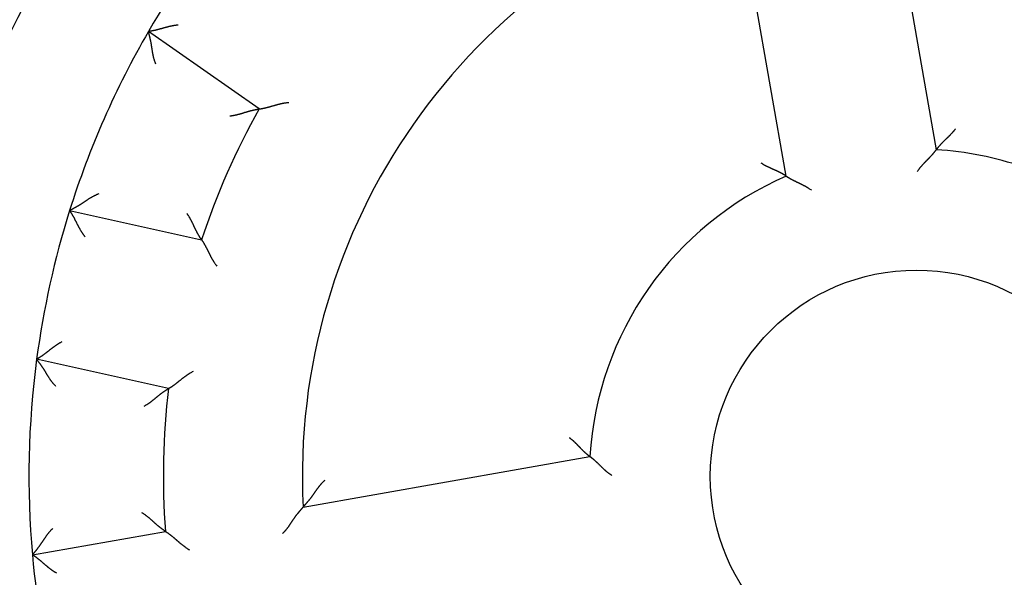
# Model space of a CAD drawing. Extents: x 74 to 841, y 0 to 558.
# Drawn here: x 153 to 175, y 222 to 234 of the extents above; entities that cross this region are included whole.
import ezdxf

# ---------------------------------------------------------------- set-up
doc = ezdxf.new("R2010")
doc.units = 0
doc.linetypes.add('HIDDENNEW0', pattern=[4.5, 1.5, -1.5, 1.5])
doc.layers.add('5', color=7, linetype='CONTINUOUS')
doc.layers.add('MUOTOVIIVAT', color=40, linetype='HIDDENNEW0')
doc.styles.get("Standard").update_dxf_attribs({"font": 'monotxt.shx'})
doc.dimstyles.new('DSTYLE1', dxfattribs={"dimtxt": 3, "dimasz": 3, "dimexe": 3, "dimexo": 0, "dimgap": 2, "dimtad": 1, "dimrnd": 0.1, "dimzin": 3, "dimcen": 0.09, "dimazin": 3, "dimtp": 1, "dimtm": 1, "dimtfac": 1, "dimtofl": 0, "dimtmove": 0, "dimatfit": 3})

# ---------------------------------------------------------------- blocks, each defined once
blk = doc.blocks.new('_AH1')
at = {"color": 0, "linetype": 'CONTINUOUS'}
for p, q in [((-1, 0.166667), (0, 0)), ((-1, 0.166667), (-1, -0.166667)), ((0, 0), (-1, -0.166667)), ((0, 0), (-1, 0))]:
    blk.add_line(p, q, dxfattribs=at)
blk = doc.blocks.new('*D4631')
at = {"layer": '5', "color": 1, "linetype": 'CONTINUOUS'}
for p, q in [((180.38681, 377.05706), (75.976078, 377.05706)), ((78.976078, 377.05706), (78.976078, 224.05706)), ((78.976078, 71.057058), (78.976078, 224.05706)), ((165.38681, 71.057058), (75.976078, 71.057058))]:
    blk.add_line(p, q, dxfattribs=at)
at = {"layer": '5', "color": 1, "xscale": 3, "yscale": 3, "zscale": 3}
for p, rotation in [((78.976078, 377.05706), 90), ((78.976078, 71.057058), 270)]:
    blk.add_blockref('_AH1', p, dxfattribs=dict(at, rotation=rotation))
at = {"layer": '5', "color": 1, "linetype": 'CONTINUOUS'}
blk.add_text('306,0', height=3, rotation=90, dxfattribs=at).set_placement((76.975078, 216.55706))

msp = doc.modelspace()

# ---------------------------------------------------------------- linework, layer by layer
at = {"layer": 'MUOTOVIIVAT', "color": 40, "linetype": 'CONTINUOUS'}
for p, q in [((172.20039, 237.73985), (173.3282, 231.3437)), ((169.97986, 230.7533), (168.85204, 237.14945)), ((158.22061, 232.25112), (155.75241, 233.97938)), ((153.99548, 229.98644), (156.93717, 229.33428)), ((156.20128, 226.01488), (153.25958, 226.66703)), ((159.20402, 223.37064), (165.60017, 224.49845)), ((153.16442, 222.30569), (156.13176, 222.82892))]:
    msp.add_line(p, q, dxfattribs=at)
for points in [[(156.41948, 234.12271), (156.40099, 234.12117, 0.00436932), (156.38253, 234.1193, 0.0044919), (156.36412, 234.11709, 0.00437994), (156.34575, 234.11459, 0.0040145), (156.32745, 234.11179, 0.0037517), (156.30921, 234.10873, 0.00351927), (156.29105, 234.10543, 0.00330494), (156.27297, 234.10191, 0.00304996), (156.25499, 234.09818, 0.0028329), (156.23711, 234.09427, 0.00259208), (156.21934, 234.0902, 0.00238279), (156.20169, 234.08598, 0.00214419), (156.18417, 234.08164, 0.00193701), (156.16679, 234.07721, 0.00170019), (156.14955, 234.07269, 0.00149285), (156.13247, 234.06811, 0.00125377), (156.11555, 234.06349, 0.00104242), (156.0988, 234.05885, 0.0007972), (156.08223, 234.05421, 0.00057751), (156.06585, 234.0496, 0.00032122), (156.04967, 234.04502, 0.00008794), (156.03369, 234.04051, -0.00018517), (156.01793, 234.03607, -0.00043867), (156.00239, 234.03174, -0.00073636), (155.98709, 234.02754, -0.00101754), (155.97202, 234.02347, -0.00134691), (155.95721, 234.01957, -0.00166862), (155.94265, 234.01585, -0.0020494), (155.92836, 234.01234, -0.00219379), (155.91437, 234.00902, -0.0020936), (155.90073, 234.00591, -0.00201714), (155.88744, 234.00298, -0.00190654), (155.87457, 234.00025, -0.00183474), (155.86214, 233.99771, -0.00174133), (155.85019, 233.99535, -0.00168261), (155.83874, 233.99317, -0.00159563), (155.82786, 233.99116, -0.00154741), (155.81754, 233.98933, -0.00147076), (155.80786, 233.98767, -0.00142822), (155.79883, 233.98617, -0.00134749), (155.7905, 233.98483, -0.00132762), (155.78287, 233.98364, -0.00128335), (155.776, 233.98261, -0.00122793), (155.76997, 233.98174, -0.00108233), (155.76489, 233.98102, -0.00119887), (155.7604, 233.98041, -0.00131288), (155.75623, 233.97987, -0.00141474), (155.7524, 233.9794, -0.00186351)], [(155.91838, 233.25277), (155.91078, 233.27138, -0.00548159), (155.90363, 233.29005, -0.00570316), (155.89696, 233.30877, -0.00561955), (155.89072, 233.32753, -0.00518015), (155.88489, 233.34631, -0.00486331), (155.87945, 233.36512, -0.00457375), (155.87437, 233.38393, -0.0042996), (155.86961, 233.40274, -0.00395769), (155.86517, 233.42154, -0.00366063), (155.86101, 233.44032, -0.00332182), (155.85711, 233.45906, -0.0030215), (155.85344, 233.47777, -0.0026736), (155.84998, 233.49642, -0.00236622), (155.84669, 233.51502, -0.00201269), (155.84356, 233.53354, -0.00169867), (155.84056, 233.55198, -0.00133708), (155.83766, 233.57033, -0.0010149), (155.83485, 233.58858, -0.00064468), (155.83208, 233.60672, -0.00030998), (155.82934, 233.62473, 0.00007763), (155.82661, 233.64262, 0.00042078), (155.82385, 233.66037, 0.00080661), (155.82104, 233.67796, 0.00119162), (155.81815, 233.6954, 0.0016702), (155.81516, 233.71266, 0.00192068), (155.81207, 233.72973, 0.00199616), (155.80888, 233.74658, 0.00196511), (155.80561, 233.76316, 0.00180115), (155.80228, 233.77943, 0.00169764), (155.79891, 233.79536, 0.00160753), (155.79552, 233.81089, 0.00153844), (155.79212, 233.82601, 0.00144658), (155.78875, 233.84064, 0.00138465), (155.78541, 233.85478, 0.00130732), (155.78213, 233.86837, 0.00125683), (155.77892, 233.88138, 0.00118634), (155.7758, 233.89374, 0.00114509), (155.77279, 233.90546, 0.00108341), (155.76992, 233.91646, 0.00104742), (155.7672, 233.92672, 0.00098415), (155.76465, 233.93617, 0.0009647), (155.76228, 233.94483, 0.00092617), (155.76011, 233.95263, 0.00088304), (155.75819, 233.95947, 0.00078092), (155.75654, 233.96524, 0.00084821), (155.75508, 233.97032, 0.00087804), (155.75369, 233.97506, 0.00092417), (155.7524, 233.9794, 0.0012347)], [(158.22062, 232.25111), (158.22115, 232.25118, 0.00984624), (158.22263, 232.25138, 0.0006261), (158.22511, 232.25171, 0.00055977), (158.2285, 232.25218, 0.00105079), (158.2328, 232.2528, 0.0011084), (158.23793, 232.25356, 0.00113754), (158.24391, 232.25447, 0.00114184), (158.25066, 232.25553, 0.00122404), (158.25818, 232.25675, 0.00125005), (158.26641, 232.25813, 0.00132013), (158.27533, 232.25968, 0.00135162), (158.28489, 232.26139, 0.00142665), (158.29508, 232.26327, 0.00146696), (158.30583, 232.26533, 0.00154607), (158.31714, 232.26757, 0.00159508), (158.32895, 232.26999, 0.0016813), (158.34125, 232.27259, 0.00173922), (158.35398, 232.27539, 0.00183203), (158.36713, 232.27838, 0.00190295), (158.38064, 232.28156, 0.0020125), (158.39449, 232.28494, 0.00208708), (158.40864, 232.28853, 0.00218464), (158.42307, 232.29232, 0.00203815), (158.43776, 232.29629, 0.00165644), (158.4527, 232.30043, 0.00133461), (158.46788, 232.30471, 0.00100601), (158.4833, 232.30912, 0.0007257), (158.49895, 232.31363, 0.00042922), (158.51481, 232.31823, 0.00017675), (158.53088, 232.32289, -0.00009528), (158.54715, 232.32759, -0.00032666), (158.56361, 232.33231, -0.0005799), (158.58025, 232.33704, -0.00080005), (158.59707, 232.34174, -0.001049), (158.61405, 232.34641, -0.00125158), (158.63118, 232.35102, -0.00146946), (158.64846, 232.35555, -0.00170215), (158.66589, 232.35999, -0.00200671), (158.68348, 232.3643, -0.00211644), (158.70111, 232.36847, -0.00211499), (158.71875, 232.37247, -0.00266161), (158.73678, 232.37632, -0.00365962), (158.75535, 232.38, -0.00277533), (158.77283, 232.38336, -0.00053385), (158.78869, 232.3863, -0.00468865), (158.80919, 232.38943, -0.00913689), (158.84091, 232.39339, -0.00452815), (158.88255, 232.39804, -0.00233629)], [(157.56868, 232.09727), (157.58714, 232.09911, 0.00494318), (157.60551, 232.1013, 0.00512181), (157.62377, 232.10387, 0.00500962), (157.64193, 232.10678, 0.00457223), (157.65997, 232.11, 0.00425762), (157.67791, 232.11351, 0.00397556), (157.69572, 232.11728, 0.00371261), (157.71342, 232.12129, 0.00339287), (157.73099, 232.12552, 0.00311817), (157.74843, 232.12993, 0.00280904), (157.76573, 232.13451, 0.00253756), (157.7829, 232.13923, 0.00222498), (157.79993, 232.14406, 0.00195051), (157.81682, 232.14899, 0.00163488), (157.83355, 232.15398, 0.00135512), (157.85014, 232.15901, 0.00103152), (157.86656, 232.16406, 0.00074239), (157.88283, 232.16911, 0.00040756), (157.89893, 232.17412, 0.0001021), (157.91487, 232.17907, -0.00025535), (157.93064, 232.18394, -0.00057657), (157.94623, 232.1887, -0.00094185), (157.96163, 232.19333, -0.00131482), (157.97686, 232.19781, -0.00178453), (157.9919, 232.2021, -0.00205211), (158.00674, 232.2062, -0.00216039), (158.02135, 232.2101, -0.00215378), (158.03571, 232.2138, -0.00199712), (158.04977, 232.21731, -0.00190317), (158.06351, 232.22063, -0.00181947), (158.07689, 232.22376, -0.00175809), (158.08989, 232.22671, -0.00166797), (158.10245, 232.22947, -0.00161073), (158.11458, 232.23206, -0.00153306), (158.12621, 232.23446, -0.00148572), (158.13733, 232.2367, -0.00141279), (158.14789, 232.23876, -0.00137378), (158.15788, 232.24065, -0.00130874), (158.16725, 232.24238, -0.00127392), (158.17598, 232.24394, -0.00120452), (158.18401, 232.24533, -0.00118856), (158.19136, 232.24658, -0.00114902), (158.19798, 232.24767, -0.00110192), (158.20377, 232.2486, -0.00097729), (158.20866, 232.24936, -0.00107313), (158.21296, 232.25001, -0.00113868), (158.21695, 232.2506, -0.00121493), (158.22062, 232.25111, -0.00162377)], [(173.75392, 231.80872), (173.74349, 231.79433, -0.00458712), (173.73282, 231.78016, -0.00474488), (173.7219, 231.76621, -0.00462396), (173.71075, 231.75249, -0.00419731), (173.6994, 231.73898, -0.00389116), (173.68789, 231.72567, -0.003619), (173.67622, 231.71257, -0.00336702), (173.66443, 231.69967, -0.00306369), (173.65253, 231.68696, -0.00280438), (173.64056, 231.67443, -0.00251404), (173.62853, 231.66209, -0.00226003), (173.61647, 231.64992, -0.00196804), (173.60439, 231.63793, -0.00171217), (173.59234, 231.62609, -0.0014176), (173.58032, 231.61442, -0.00115641), (173.56836, 231.6029, -0.00085334), (173.55649, 231.59153, -0.00058168), (173.54473, 231.58029, -0.0002656), (173.5331, 231.5692, 0.00002469), (173.52162, 231.55824, 0.00036638), (173.51033, 231.54741, 0.0006766), (173.49923, 231.53669, 0.00103162), (173.48837, 231.5261, 0.00139916), (173.47775, 231.5156, 0.00186512), (173.46742, 231.50522, 0.00214414), (173.45736, 231.49494, 0.00227323), (173.44762, 231.48479, 0.00228313), (173.43819, 231.47479, 0.00213238), (173.42908, 231.46498, 0.00204597), (173.4203, 231.45535, 0.00196756), (173.41187, 231.44597, 0.00191262), (173.40378, 231.43682, 0.00182488), (173.39605, 231.42796, 0.00177216), (173.38868, 231.4194, 0.00169543), (173.3817, 231.41117, 0.00165157), (173.3751, 231.40328, 0.00157808), (173.3689, 231.39577, 0.00154194), (173.36309, 231.38866, 0.00147569), (173.3577, 231.38198, 0.00144295), (173.35273, 231.37575, 0.00137007), (173.3482, 231.37, 0.00135822), (173.34409, 231.36474, 0.00132), (173.34043, 231.35999, 0.00127061), (173.33725, 231.35582, 0.00112741), (173.33459, 231.35231, 0.00125107), (173.33227, 231.34921, 0.00136187), (173.33014, 231.34632, 0.00146867), (173.3282, 231.34367, 0.00195402)], [(172.90633, 230.85702), (172.91612, 230.87215, -0.00495272), (172.92619, 230.88706, -0.00511412), (172.93656, 230.90174, -0.00498961), (172.94718, 230.91619, -0.00455235), (172.95804, 230.93042, -0.00423837), (172.9691, 230.94445, -0.00395936), (172.98035, 230.95826, -0.00370121), (172.99176, 230.97187, -0.00339126), (173.0033, 230.98528, -0.00312674), (173.01495, 230.9985, -0.00283143), (173.0267, 231.01152, -0.00257386), (173.0385, 231.02436, -0.00227866), (173.05034, 231.03702, -0.00202113), (173.06219, 231.0495, -0.00172547), (173.07404, 231.06181, -0.00146485), (173.08584, 231.07396, -0.0011631), (173.09759, 231.08594, -0.00089451), (173.10925, 231.09777, -0.00058241), (173.1208, 231.10944, -0.00029814), (173.13222, 231.12097, 0.00003626), (173.14348, 231.13235, 0.00033752), (173.15456, 231.1436, 0.00068278), (173.16543, 231.15471, 0.00103631), (173.17607, 231.1657, 0.00148432), (173.18645, 231.17656, 0.00175243), (173.19656, 231.18729, 0.00188084), (173.20637, 231.19787, 0.00189586), (173.21589, 231.20829, 0.00176435), (173.22509, 231.2185, 0.0016896), (173.23398, 231.2285, 0.00162486), (173.24253, 231.23824, 0.00157878), (173.25075, 231.24772, 0.00150482), (173.25861, 231.25689, 0.00146009), (173.26611, 231.26575, 0.00139579), (173.27323, 231.27426, 0.0013586), (173.27998, 231.28241, 0.00129687), (173.28632, 231.29015, 0.00126579), (173.29227, 231.29748, 0.00120956), (173.29779, 231.30436, 0.00118122), (173.3029, 231.31078, 0.00112009), (173.30756, 231.31669, 0.00110662), (173.31178, 231.3221, 0.00106735), (173.31556, 231.32697, 0.00102703), (173.31884, 231.33124, 0.00092328), (173.32159, 231.33485, 0.00098934), (173.32399, 231.33802, 0.00095982), (173.3262, 231.34097, 0.00099087), (173.3282, 231.34367, 0.00137793)], [(169.97982, 230.75328), (169.97945, 230.75354, 0.01749644), (169.97838, 230.75426, 0.00137917), (169.97659, 230.75546, 0.00083873), (169.97413, 230.75709, 0.00122959), (169.97098, 230.75915, 0.00123356), (169.96719, 230.7616, 0.00123375), (169.96276, 230.76444, 0.00121755), (169.95772, 230.76763, 0.00128719), (169.95207, 230.77117, 0.00130072), (169.94584, 230.77503, 0.00136082), (169.93904, 230.77918, 0.00138156), (169.93169, 230.78362, 0.00144663), (169.92381, 230.78831, 0.00147594), (169.91541, 230.79324, 0.00154376), (169.90651, 230.7984, 0.00158032), (169.89713, 230.80374, 0.00165292), (169.88728, 230.80927, 0.0016963), (169.87699, 230.81496, 0.00177298), (169.86626, 230.82078, 0.00182559), (169.85513, 230.82672, 0.00191313), (169.84359, 230.83276, 0.00196792), (169.83167, 230.83887, 0.00204624), (169.81939, 230.84504, 0.00213256), (169.80676, 230.85124, 0.00228323), (169.7938, 230.85746, 0.00227326), (169.78053, 230.86369, 0.00214412), (169.76697, 230.86991, 0.00186511), (169.75314, 230.87615, 0.00139923), (169.73905, 230.88243, 0.00103155), (169.72473, 230.88875, 0.00067615), (169.7102, 230.89512, 0.00036641), (169.69547, 230.90157, 0.00002614), (169.68058, 230.9081, -0.00026607), (169.66554, 230.91472, -0.0005876), (169.65036, 230.92146, -0.00085198), (169.63507, 230.92832, -0.00113502), (169.6197, 230.93531, -0.00142352), (169.60425, 230.94246, -0.00178994), (169.58872, 230.94979, -0.0019467), (169.57323, 230.95725, -0.00198909), (169.55781, 230.96485, -0.00259578), (169.54217, 230.9728, -0.0036848), (169.52621, 230.9812, -0.00278911), (169.51123, 230.98921, -0.00044856), (169.4977, 230.99655, -0.00486716), (169.48058, 231.00659, -0.00962337), (169.45459, 231.02287, -0.00475691), (169.42079, 231.04467, -0.00244003)], [(169.97982, 230.75328), (169.98022, 230.75301, 0.00669468), (169.98133, 230.75226, 0.0002485), (169.98318, 230.75101, 0.00045373), (169.98573, 230.74931, 0.00105109), (169.98898, 230.74715, 0.00113847), (169.99289, 230.74459, 0.00117964), (169.99746, 230.74163, 0.00118817), (170.00265, 230.7383, 0.00127553), (170.00847, 230.7346, 0.00130102), (170.01487, 230.73059, 0.00137129), (170.02187, 230.72626, 0.00139964), (170.02941, 230.72164, 0.00147241), (170.03751, 230.71676, 0.00150776), (170.04612, 230.71164, 0.00158232), (170.05525, 230.70629, 0.00162463), (170.06485, 230.70074, 0.00170421), (170.07494, 230.69502, 0.00175308), (170.08547, 230.68914, 0.00183597), (170.09644, 230.68312, 0.00189621), (170.10782, 230.67699, 0.00199511), (170.1196, 230.67077, 0.00205245), (170.13175, 230.66449, 0.00212649), (170.14428, 230.65814, 0.00196247), (170.15713, 230.65174, 0.00157383), (170.17031, 230.64527, 0.00125156), (170.18379, 230.63873, 0.00092951), (170.19754, 230.63211, 0.00065605), (170.21155, 230.6254, 0.00036858), (170.2258, 230.61859, 0.00012555), (170.24026, 230.61169, -0.00013474), (170.25492, 230.60467, -0.00035486), (170.26975, 230.59753, -0.00059523), (170.28474, 230.59026, -0.00080321), (170.29985, 230.58287, -0.00103847), (170.31508, 230.57533, -0.00122886), (170.3304, 230.56765, -0.00143384), (170.34578, 230.55981, -0.0016533), (170.36123, 230.5518, -0.00194193), (170.37672, 230.5436, -0.00204339), (170.39217, 230.53527, -0.00203861), (170.40751, 230.52681, -0.00256121), (170.42306, 230.518, -0.00351775), (170.43889, 230.50874, -0.00266707), (170.45373, 230.49993, -0.00051306), (170.46713, 230.49187, -0.00450443), (170.48402, 230.48099, -0.00879101), (170.50958, 230.46355, -0.00436406), (170.54278, 230.44029, -0.00225302)], [(154.64324, 230.355), (154.62439, 230.34802, 0.00547743), (154.6058, 230.34068, 0.00569851), (154.5875, 230.33295, 0.00561456), (154.56946, 230.32488, 0.00517511), (154.55169, 230.31648, 0.0048582), (154.53415, 230.30779, 0.00456861), (154.51685, 230.29882, 0.00429445), (154.49978, 230.28961, 0.00395264), (154.48292, 230.28018, 0.00365567), (154.46627, 230.27056, 0.00331702), (154.44981, 230.26077, 0.00301686), (154.43354, 230.25084, 0.00266919), (154.41745, 230.24079, 0.00236203), (154.40153, 230.23065, 0.00200878), (154.38576, 230.22045, 0.00169502), (154.37014, 230.2102, 0.00133375), (154.35465, 230.19994, 0.00101186), (154.33929, 230.18968, 0.00064199), (154.32406, 230.17947, 0.00030761), (154.30892, 230.16932, -0.00007962), (154.29389, 230.15925, -0.00042244), (154.27894, 230.14929, -0.00080788), (154.26407, 230.13948, -0.00119252), (154.24926, 230.12983, -0.00167063), (154.23452, 230.12037, -0.00192087), (154.21984, 230.11111, -0.00199627), (154.20526, 230.10209, -0.00196527), (154.19083, 230.0933, -0.00180149), (154.17658, 230.08476, -0.00169814), (154.16256, 230.07648, -0.00160818), (154.14882, 230.06849, -0.00153925), (154.13538, 230.06078, -0.00144758), (154.12231, 230.05338, -0.00138587), (154.10963, 230.04629, -0.00130881), (154.0974, 230.03953, -0.0012586), (154.08564, 230.03311, -0.00118844), (154.07441, 230.02705, -0.00114764), (154.06375, 230.02135, -0.00108659), (154.0537, 230.01604, -0.00105113), (154.04429, 230.01112, -0.00098829), (154.0356, 230.00662, -0.00097049), (154.02762, 230.00252, -0.0009355), (154.0204, 229.99885, -0.00089222), (154.01406, 229.99564, -0.00078358), (154.00869, 229.99296, -0.00086737), (154.00395, 229.99061, -0.00095315), (153.99953, 229.98843, -0.00102619), (153.99545, 229.98646, -0.00134376)], [(154.34048, 229.39784), (154.32912, 229.41251, -0.00437371), (154.31803, 229.42737, -0.00449632), (154.30722, 229.44244, -0.00438421), (154.29666, 229.45767, -0.00401841), (154.28635, 229.47305, -0.00375536), (154.27628, 229.48856, -0.00352269), (154.26645, 229.50418, -0.00330815), (154.25683, 229.51988, -0.00305294), (154.24743, 229.53565, -0.00283569), (154.23823, 229.55148, -0.00259466), (154.22923, 229.56733, -0.0023852), (154.22041, 229.58318, -0.00214642), (154.21177, 229.59903, -0.00193908), (154.2033, 229.61484, -0.00170209), (154.19499, 229.6306, -0.00149461), (154.18682, 229.64629, -0.00125538), (154.1788, 229.66188, -0.0010439), (154.1709, 229.67737, -0.00079854), (154.16313, 229.69271, -0.00057873), (154.15546, 229.70791, -0.00032232), (154.14791, 229.72293, -0.00008892), (154.14044, 229.73776, 0.00018431), (154.13306, 229.75237, 0.00043792), (154.12576, 229.76676, 0.00073574), (154.11852, 229.78088, 0.00101704), (154.11134, 229.79474, 0.00134654), (154.1042, 229.80829, 0.00166838), (154.09711, 229.82154, 0.00204932), (154.09005, 229.83445, 0.00219374), (154.08304, 229.847, 0.00209345), (154.07612, 229.85917, 0.00201688), (154.0693, 229.87094, 0.00190615), (154.06262, 229.88227, 0.00183419), (154.05609, 229.89316, 0.0017406), (154.04976, 229.90356, 0.00168167), (154.04363, 229.91348, 0.00159445), (154.03776, 229.92286, 0.0015459), (154.03214, 229.9317, 0.00146881), (154.02683, 229.93996, 0.00142587), (154.02183, 229.94764, 0.00134481), (154.01719, 229.95468, 0.00132377), (154.01291, 229.9611, 0.00127705), (154.00903, 229.96687, 0.00122161), (154.0056, 229.97191, 0.0010804), (154.00269, 229.97614, 0.00118548), (154.00011, 229.97986, 0.00126008), (153.99769, 229.98331, 0.00134181), (153.99545, 229.98646, 0.00178346)], [(156.93718, 229.33429), (156.93688, 229.33471, -0.01076606), (156.93605, 229.33591, -0.00075891), (156.93469, 229.33792, -0.00057296), (156.93282, 229.34068, -0.00098284), (156.93046, 229.34419, -0.00101959), (156.92766, 229.34841, -0.00103761), (156.92441, 229.35333, -0.00103578), (156.92076, 229.35892, -0.00110534), (156.91671, 229.36518, -0.00112493), (156.91231, 229.37205, -0.00118435), (156.90757, 229.37954, -0.00120923), (156.90251, 229.38761, -0.00127301), (156.89716, 229.39626, -0.00130563), (156.89154, 229.40543, -0.00137263), (156.88567, 229.41514, -0.00141251), (156.87959, 229.42534, -0.00148507), (156.87331, 229.43603, -0.00153233), (156.86685, 229.44716, -0.00161025), (156.86025, 229.45873, -0.00166763), (156.85352, 229.47071, -0.00175778), (156.84668, 229.48309, -0.0018192), (156.83977, 229.49582, -0.00190299), (156.8328, 229.50891, -0.00199699), (156.82581, 229.52231, -0.00215368), (156.8188, 229.53603, -0.00216037), (156.81181, 229.55001, -0.00205224), (156.80482, 229.56427, -0.00178492), (156.79782, 229.57876, -0.00131567), (156.7908, 229.59347, -0.00094285), (156.78374, 229.60838, -0.00057746), (156.77663, 229.62348, -0.00025704), (156.76944, 229.63873, 0.00009853), (156.76217, 229.65413, 0.00040584), (156.75479, 229.66966, 0.00074638), (156.7473, 229.68529, 0.00102721), (156.73968, 229.701, 0.00132842), (156.73191, 229.71677, 0.00163801), (156.72396, 229.7326, 0.00203238), (156.71582, 229.74848, 0.00219742), (156.70753, 229.7643, 0.00223553), (156.69909, 229.78002, 0.00289447), (156.69025, 229.79595, 0.0040779), (156.68091, 229.81218, 0.00308551), (156.67201, 229.82739, 0.00051963), (156.66384, 229.84113, 0.00533882), (156.65267, 229.85847, 0.01047289), (156.63452, 229.88475, 0.00515563), (156.61021, 229.91891, 0.00264277)], [(156.93718, 229.33429), (156.93749, 229.33385, -0.0108794), (156.93835, 229.33262, -0.00073922), (156.93977, 229.33057, -0.00059897), (156.94172, 229.32775, -0.00107037), (156.94417, 229.32417, -0.00112), (156.94708, 229.31987, -0.00114529), (156.95044, 229.31485, -0.0011473), (156.95422, 229.30915, -0.00122808), (156.9584, 229.30278, -0.00125312), (156.96294, 229.29579, -0.00132253), (156.96783, 229.28816, -0.00135351), (156.97303, 229.27996, -0.00142817), (156.97852, 229.27117, -0.00146819), (156.98427, 229.26186, -0.00154706), (156.99026, 229.252, -0.00159588), (156.99646, 229.24166, -0.00168194), (157.00285, 229.23083, -0.00173972), (157.00939, 229.21956, -0.00183242), (157.01607, 229.20785, -0.00190324), (157.02285, 229.19574, -0.00201269), (157.02971, 229.18324, -0.00208719), (157.03663, 229.17038, -0.00218466), (157.04358, 229.15718, -0.00203801), (157.05057, 229.14367, -0.00165603), (157.05762, 229.12986, -0.00133398), (157.06472, 229.11577, -0.00100514), (157.07188, 229.10142, -0.00072462), (157.07913, 229.08684, -0.00042791), (157.08646, 229.07204, -0.00017525), (157.09388, 229.05705, 0.00009699), (157.10141, 229.04188, 0.00032853), (157.10904, 229.02655, 0.00058197), (157.11681, 229.01109, 0.00080227), (157.1247, 228.99551, 0.0010514), (157.13273, 228.97983, 0.0012541), (157.14091, 228.96408, 0.00147212), (157.14924, 228.94829, 0.00170495), (157.15775, 228.93244, 0.00200973), (157.16645, 228.91655, 0.00211942), (157.1753, 228.90073, 0.00211781), (157.18427, 228.88503, 0.00266489), (157.19362, 228.86913, 0.00366372), (157.20345, 228.85295, 0.00277829), (157.21279, 228.83779, 0.00053456), (157.22134, 228.82411, 0.00469314), (157.23289, 228.80688, 0.00914432), (157.25142, 228.78082, 0.00453136), (157.27613, 228.74697, 0.00233785)], [(153.82102, 227.05472), (153.80452, 227.04622, 0.0043704), (153.78819, 227.03743, 0.00449297), (153.77202, 227.02835, 0.00438096), (153.75601, 227.019, 0.00401542), (153.74017, 227.00942, 0.00375255), (153.72449, 226.99962, 0.00352005), (153.70898, 226.98962, 0.00330567), (153.69363, 226.97944, 0.00305063), (153.67844, 226.96912, 0.00283352), (153.66342, 226.95866, 0.00259265), (153.64856, 226.9481, 0.00238331), (153.63387, 226.93746, 0.00214467), (153.61934, 226.92674, 0.00193745), (153.60498, 226.91599, 0.00170059), (153.59078, 226.90522, 0.00149322), (153.57675, 226.89445, 0.00125411), (153.56289, 226.88371, 0.00104272), (153.54919, 226.87302, 0.00079747), (153.53566, 226.86239, 0.00057776), (153.52229, 226.85186, 0.00032144), (153.50909, 226.84144, 0.00008814), (153.49606, 226.83115, -0.00018499), (153.4832, 226.82103, -0.00043852), (153.4705, 226.81108, -0.00073623), (153.45797, 226.80134, -0.00101744), (153.4456, 226.79181, -0.00134683), (153.43341, 226.78254, -0.00166857), (153.42138, 226.77353, -0.00204938), (153.40953, 226.76482, -0.00219369), (153.39787, 226.7564, -0.00209327), (153.38645, 226.7483, -0.00201658), (153.3753, 226.74052, -0.00190571), (153.36446, 226.73307, -0.00183363), (153.35394, 226.72596, -0.00173988), (153.3438, 226.71921, -0.00168082), (153.33407, 226.71281, -0.00159343), (153.32478, 226.7068, -0.00154466), (153.31595, 226.70115, -0.00146726), (153.30765, 226.69591, -0.0014241), (153.29987, 226.69107, -0.00134289), (153.2927, 226.68665, -0.00132107), (153.2861, 226.68263, -0.00127264), (153.28015, 226.67905, -0.00121752), (153.27492, 226.67593, -0.0010797), (153.27049, 226.67333, -0.00117687), (153.26659, 226.67105, -0.00122569), (153.26295, 226.66895, -0.0012975), (153.2596, 226.66705, -0.00174072)], [(153.69092, 226.05929), (153.67678, 226.07358, -0.00548252), (153.66303, 226.08808, -0.00570377), (153.64971, 226.10282, -0.00561975), (153.63678, 226.11776, -0.00517998), (153.62421, 226.13288, -0.00486282), (153.61199, 226.14816, -0.00457299), (153.6001, 226.1636, -0.00429861), (153.58851, 226.17916, -0.00395652), (153.57722, 226.19482, -0.00365932), (153.56619, 226.21058, -0.00332041), (153.55542, 226.2264, -0.00302002), (153.54487, 226.24228, -0.0026721), (153.53453, 226.25818, -0.00236471), (153.52438, 226.2741, -0.00201121), (153.51441, 226.29002, -0.00169724), (153.50458, 226.30591, -0.00133574), (153.49488, 226.32175, -0.00101365), (153.48529, 226.33753, -0.00064356), (153.4758, 226.35323, -0.00030898), (153.46637, 226.36883, 0.00007848), (153.457, 226.3843, 0.0004215), (153.44766, 226.39964, 0.00080715), (153.43833, 226.41482, 0.00119201), (153.42899, 226.42983, 0.0016704), (153.41963, 226.44463, 0.00192073), (153.41024, 226.45923, 0.00199605), (153.40084, 226.47356, 0.00196487), (153.39147, 226.48763, 0.00180076), (153.38217, 226.50139, 0.00169711), (153.37296, 226.51481, 0.00160683), (153.36388, 226.52787, 0.00153757), (153.35497, 226.54053, 0.0014455), (153.34625, 226.55277, 0.00138336), (153.33775, 226.56455, 0.00130576), (153.32952, 226.57585, 0.00125499), (153.32158, 226.58664, 0.00118416), (153.31397, 226.59687, 0.00114247), (153.30671, 226.60654, 0.00108016), (153.29985, 226.6156, 0.00104364), (153.2934, 226.62404, 0.00097996), (153.28743, 226.6318, 0.00095886), (153.28193, 226.63889, 0.00091675), (153.27695, 226.64527, 0.00087387), (153.27255, 226.65085, 0.00077844), (153.26883, 226.65555, 0.00082906), (153.26553, 226.65969, 0.00080275), (153.26245, 226.66353, 0.0008227), (153.2596, 226.66705, 0.0011278)], [(156.20125, 226.01488), (156.20172, 226.01514, 0.01366819), (156.20302, 226.01589, 0.00106026), (156.20518, 226.01715, 0.0007106), (156.20814, 226.01888, 0.00112601), (156.21188, 226.02109, 0.00115304), (156.21633, 226.02376, 0.00116743), (156.22151, 226.02689, 0.00116296), (156.22734, 226.03045, 0.00123966), (156.23383, 226.03446, 0.00126198), (156.2409, 226.03888, 0.00132946), (156.24855, 226.04372, 0.00135905), (156.25673, 226.04896, 0.00143262), (156.26542, 226.0546, 0.00147181), (156.27457, 226.06061, 0.00154999), (156.28416, 226.06701, 0.00159828), (156.29415, 226.07377, 0.00168386), (156.30452, 226.08088, 0.00174126), (156.31521, 226.08833, 0.0018336), (156.32621, 226.09612, 0.00190412), (156.33748, 226.10423, 0.00201328), (156.34898, 226.11266, 0.00208754), (156.36068, 226.12139, 0.00218475), (156.37256, 226.13041, 0.00203793), (156.38461, 226.1397, 0.00165582), (156.39683, 226.14925, 0.00133366), (156.40922, 226.15901, 0.0010047), (156.42178, 226.16899, 0.00072408), (156.4345, 226.17914, 0.00042726), (156.4474, 226.18946, 0.00017451), (156.46046, 226.19991, -0.00009785), (156.4737, 226.21048, -0.0003295), (156.4871, 226.22114, -0.00058305), (156.50067, 226.23187, -0.00080346), (156.5144, 226.24266, -0.00105273), (156.52831, 226.25347, -0.00125555), (156.54237, 226.26428, -0.00147369), (156.5566, 226.27508, -0.00170668), (156.57101, 226.28584, -0.00201168), (156.58561, 226.29656, -0.00212146), (156.60031, 226.30716, -0.00211984), (156.61508, 226.3176, -0.00266738), (156.63027, 226.32805, -0.00366711), (156.64602, 226.33856, -0.00278093), (156.66089, 226.34834, -0.00053518), (156.67442, 226.35713, -0.00469752), (156.69217, 226.36786, -0.00915311), (156.71997, 226.38364, -0.0045359), (156.75667, 226.40386, -0.00234024)], [(155.65789, 225.62321), (155.67424, 225.63197, 0.00493696), (155.69036, 225.64103, 0.00511526), (155.70624, 225.6504, 0.00500303), (155.7219, 225.66004, 0.00456597), (155.73734, 225.66993, 0.00425158), (155.75257, 225.68003, 0.00396974), (155.76758, 225.69034, 0.00370699), (155.78239, 225.70082, 0.00338754), (155.797, 225.71145, 0.00311308), (155.81142, 225.7222, 0.00280424), (155.82566, 225.73306, 0.00253302), (155.83971, 225.74399, 0.00222075), (155.85359, 225.75497, 0.00194654), (155.86731, 225.76599, 0.00163123), (155.88086, 225.777, 0.00135173), (155.89425, 225.788, 0.00102846), (155.9075, 225.79895, 0.00073961), (155.9206, 225.80984, 0.0004051), (155.93356, 225.82063, 0.00009993), (155.94638, 225.8313, -0.00025718), (155.95908, 225.84183, -0.0005781), (155.97167, 225.8522, -0.00094303), (155.98413, 225.86238, -0.00131568), (155.99648, 225.87234, -0.00178499), (156.00874, 225.88206, -0.00205227), (156.02088, 225.89153, -0.00216026), (156.03289, 225.90072, -0.00215343), (156.04473, 225.90964, -0.00199657), (156.05638, 225.91826, -0.00190241), (156.0678, 225.92658, -0.00181844), (156.07896, 225.9346, -0.00175681), (156.08984, 225.94229, -0.00166639), (156.1004, 225.94966, -0.00160882), (156.11061, 225.95668, -0.00153074), (156.12043, 225.96336, -0.00148296), (156.12985, 225.96968, -0.00140953), (156.13882, 225.97562, -0.00136983), (156.14732, 225.9812, -0.00130383), (156.15531, 225.98637, -0.0012682), (156.16278, 225.99116, -0.00119817), (156.16966, 225.99552, -0.00117969), (156.17598, 225.99949, -0.00113472), (156.18167, 226.00302, -0.00108793), (156.18667, 226.0061, -0.00097341), (156.19089, 226.00868, -0.00104393), (156.19461, 226.01092, -0.00102396), (156.19807, 226.013, -0.00105972), (156.20125, 226.01488, -0.00145921)], [(165.13515, 224.92416), (165.14954, 224.91373, -0.00458737), (165.16372, 224.90307, -0.00474512), (165.17766, 224.89214, -0.00462417), (165.19139, 224.881, -0.00419748), (165.20489, 224.86965, -0.0038913), (165.2182, 224.85814, -0.00361911), (165.2313, 224.84647, -0.00336712), (165.2442, 224.83468, -0.00306376), (165.25691, 224.82278, -0.00280444), (165.26944, 224.81081, -0.00251408), (165.28178, 224.79878, -0.00226006), (165.29395, 224.78671, -0.00196806), (165.30594, 224.77464, -0.00171218), (165.31778, 224.76258, -0.00141761), (165.32945, 224.75057, -0.00115642), (165.34097, 224.73861, -0.00085334), (165.35234, 224.72674, -0.00058167), (165.36358, 224.71497, -0.0002656), (165.37467, 224.70334, 0.00002469), (165.38563, 224.69187, 0.00036639), (165.39646, 224.68058, 0.0006766), (165.40718, 224.66948, 0.00103162), (165.41777, 224.65862, 0.00139916), (165.42826, 224.648, 0.00186512), (165.43865, 224.63766, 0.00214414), (165.44893, 224.62761, 0.00227323), (165.45907, 224.61787, 0.00228312), (165.46908, 224.60843, 0.00213238), (165.47889, 224.59933, 0.00204596), (165.48851, 224.59055, 0.00196754), (165.4979, 224.58211, 0.00191261), (165.50705, 224.57402, 0.00182485), (165.51591, 224.5663, 0.00177213), (165.52447, 224.55893, 0.00169538), (165.5327, 224.55195, 0.00165151), (165.54059, 224.54535, 0.00157801), (165.5481, 224.53914, 0.00154185), (165.55521, 224.53334, 0.00147556), (165.56189, 224.52795, 0.0014428), (165.56812, 224.52298, 0.00136989), (165.57387, 224.51845, 0.00135797), (165.57914, 224.51434, 0.00131959), (165.58388, 224.51068, 0.00127018), (165.58805, 224.5075, 0.00112722), (165.59156, 224.50484, 0.00125017), (165.59466, 224.50252, 0.00135838), (165.59755, 224.50038, 0.00146362), (165.60021, 224.49845, 0.001948)], [(166.08686, 224.07658), (166.07172, 224.08637, -0.00495243), (166.05681, 224.09644, -0.00511385), (166.04214, 224.1068, -0.00498937), (166.02768, 224.11742, -0.00455214), (166.01345, 224.12828, -0.00423819), (165.99942, 224.13934, -0.00395921), (165.98561, 224.15059, -0.00370109), (165.972, 224.162, -0.00339116), (165.95859, 224.17355, -0.00312666), (165.94537, 224.1852, -0.00283136), (165.93235, 224.19694, -0.00257381), (165.91951, 224.20875, -0.00227862), (165.90685, 224.22059, -0.0020211), (165.89437, 224.23244, -0.00172545), (165.88206, 224.24428, -0.00146484), (165.86991, 224.25609, -0.00116309), (165.85793, 224.26784, -0.0008945), (165.8461, 224.2795, -0.0005824), (165.83443, 224.29105, -0.00029813), (165.8229, 224.30247, 0.00003626), (165.81152, 224.31373, 0.00033752), (165.80027, 224.32481, 0.00068278), (165.78916, 224.33567, 0.00103631), (165.77817, 224.34631, 0.00148432), (165.76731, 224.35669, 0.00175243), (165.75658, 224.3668, 0.00188084), (165.746, 224.37662, 0.00189587), (165.73558, 224.38614, 0.00176435), (165.72537, 224.39534, 0.00168961), (165.71537, 224.40423, 0.00162488), (165.70563, 224.41278, 0.0015788), (165.69615, 224.421, 0.00150485), (165.68698, 224.42885, 0.00146013), (165.67812, 224.43636, 0.00139584), (165.66961, 224.44348, 0.00135865), (165.66146, 224.45022, 0.00129694), (165.65372, 224.45657, 0.00126588), (165.64639, 224.46251, 0.00120968), (165.63951, 224.46804, 0.00118136), (165.63309, 224.47315, 0.00112026), (165.62719, 224.4778, 0.00110686), (165.62177, 224.48203, 0.00106773), (165.6169, 224.4858, 0.00102743), (165.61263, 224.48909, 0.00092344), (165.60902, 224.49183, 0.00099019), (165.60585, 224.49423, 0.00096306), (165.60291, 224.49644, 0.00099549), (165.60021, 224.49845, 0.00138333)], [(159.68717, 223.96354), (159.67604, 223.95431, 0.00493972), (159.66512, 223.94489, 0.00506946), (159.65443, 223.93528, 0.0050064), (159.64395, 223.92549, 0.00472281), (159.63369, 223.91552, 0.00451689), (159.62363, 223.9054, 0.00432933), (159.61376, 223.89513, 0.00415188), (159.60408, 223.88473, 0.00393401), (159.59457, 223.87418, 0.00374452), (159.58524, 223.86353, 0.00353086), (159.57607, 223.85276, 0.00334186), (159.56705, 223.84189, 0.00312568), (159.55819, 223.83093, 0.00293518), (159.54946, 223.81988, 0.00271841), (159.54087, 223.80877, 0.00252885), (159.5324, 223.7976, 0.00231481), (159.52405, 223.78637, 0.00212078), (159.5158, 223.7751, 0.00189412), (159.50766, 223.76381, 0.00168408), (159.49962, 223.75249, 0.00143386), (159.49166, 223.74117, 0.00121436), (159.48378, 223.72985, 0.00096618), (159.47596, 223.71855, 0.00074532), (159.46821, 223.70728, 0.00049258), (159.46051, 223.69605, 0.0002666), (159.45286, 223.68487, 0.00000786), (159.44525, 223.67376, -0.00022487), (159.43766, 223.66273, -0.00049127), (159.4301, 223.65178, -0.00073518), (159.42255, 223.64094, -0.00101696), (159.41501, 223.63021, -0.00126854), (159.40746, 223.6196, -0.001549), (159.3999, 223.60914, -0.00183703), (159.39233, 223.59882, -0.00219853), (159.38472, 223.58866, -0.00235), (159.3771, 223.57867, -0.00231018), (159.36946, 223.56885, -0.00219579), (159.36182, 223.5592, -0.00195802), (159.3542, 223.54972, -0.00177168), (159.34661, 223.54041, -0.00157426), (159.33907, 223.53127, -0.00139676), (159.3316, 223.5223, -0.00117868), (159.3242, 223.5135, -0.00098565), (159.31689, 223.50487, -0.00075546), (159.30969, 223.49642, -0.00054769), (159.30262, 223.48813, -0.00029955), (159.29568, 223.48002, -0.00006203), (159.28889, 223.47208, 0.0002313), (159.28227, 223.46432, 0.00037161), (159.27583, 223.45674, 0.00037708), (159.26958, 223.44937, 0.00037265), (159.26353, 223.44222, 0.00034802), (159.25771, 223.43531, 0.00033402), (159.25211, 223.42865, 0.00031943), (159.24676, 223.42226, 0.00031015), (159.24165, 223.41616, 0.00029436), (159.23682, 223.41037, 0.00028581), (159.23227, 223.4049, 0.00027182), (159.22801, 223.39977, 0.0002642), (159.22405, 223.39499, 0.00024929), (159.22042, 223.3906, 0.00024418), (159.2171, 223.38658, 0.00023176), (159.21412, 223.38297, 0.00022218), (159.21152, 223.37981, 0.00020397), (159.20933, 223.37714, 0.00020415), (159.2074, 223.3748, 0.00014871), (159.20562, 223.37261, 0.00013098), (159.20398, 223.37062, 0.0002082)], [(158.74415, 222.78184), (158.75477, 222.79132, 0.00489925), (158.76516, 222.80097, 0.00503466), (158.77531, 222.8108, 0.00496836), (158.78525, 222.82079, 0.00467095), (158.79498, 222.83094, 0.00445492), (158.80451, 222.84124, 0.00425815), (158.81384, 222.85167, 0.00407199), (158.82299, 222.86222, 0.00384335), (158.83196, 222.8729, 0.00364448), (158.84076, 222.88368, 0.00342014), (158.8494, 222.89455, 0.00322158), (158.85789, 222.90552, 0.00299424), (158.86623, 222.91656, 0.00279394), (158.87445, 222.92767, 0.002566), (158.88253, 222.93883, 0.00236583), (158.89049, 222.95005, 0.00213882), (158.89835, 222.9613, 0.00193559), (158.9061, 222.97259, 0.00170113), (158.91376, 222.98389, 0.00148917), (158.92133, 222.99519, 0.00124247), (158.92883, 223.0065, 0.0010249), (158.93625, 223.01778, 0.00077769), (158.94361, 223.02904, 0.00055739), (158.95092, 223.04026, 0.00030526), (158.95819, 223.05143, 0.00007912), (158.96542, 223.06253, -0.00018008), (158.97261, 223.07356, -0.000414), (158.97979, 223.08451, -0.00068185), (158.98695, 223.09535, -0.00092806), (158.99411, 223.10609, -0.00121255), (159.00126, 223.11671, -0.00146746), (159.00843, 223.12719, -0.00175137), (159.01562, 223.13754, -0.00204458), (159.02284, 223.14772, -0.00241279), (159.03009, 223.15774, -0.00256916), (159.03737, 223.16759, -0.00253135), (159.04467, 223.17726, -0.00241495), (159.05198, 223.18676, -0.00216826), (159.05928, 223.19608, -0.00197587), (159.06656, 223.20524, -0.00177173), (159.07379, 223.21421, -0.00158896), (159.08097, 223.22301, -0.00136355), (159.08808, 223.23163, -0.00116495), (159.09511, 223.24008, -0.0009273), (159.10204, 223.24836, -0.00071412), (159.10885, 223.25646, -0.00045902), (159.11554, 223.26438, -0.00021477), (159.12208, 223.27213, 0.0000893), (159.12846, 223.2797, 0.0002389), (159.13467, 223.28709, 0.00025633), (159.1407, 223.29427, 0.00025857), (159.14653, 223.30123, 0.00023886), (159.15215, 223.30795, 0.00022861), (159.15755, 223.31443, 0.00022023), (159.16272, 223.32063, 0.00021491), (159.16764, 223.32655, 0.00020465), (159.17231, 223.33217, 0.00019968), (159.17671, 223.33748, 0.00019151), (159.18082, 223.34245, 0.00018749), (159.18464, 223.34707, 0.00017822), (159.18815, 223.35132, 0.00017799), (159.19135, 223.35521, 0.00017639), (159.19423, 223.3587, 0.00016978), (159.19674, 223.36176, 0.00014497), (159.19885, 223.36434, 0.00017699), (159.2007, 223.3666, 0.00024781), (159.20242, 223.3687, 0.00028982), (159.20398, 223.37062, 0.0003599)], [(156.13178, 222.82895), (156.13134, 222.82922, -0.01467848), (156.13012, 222.83001, -0.00118015), (156.12808, 222.83134, -0.00071894), (156.1253, 222.83317, -0.00105609), (156.12178, 222.83551, -0.00106309), (156.11757, 222.83833, -0.00106676), (156.11268, 222.84164, -0.0010564), (156.10717, 222.8454, -0.00112065), (156.10104, 222.84963, -0.00113665), (156.09434, 222.8543, -0.00119358), (156.08709, 222.8594, -0.00121663), (156.07933, 222.86492, -0.00127902), (156.07108, 222.87086, -0.00131057), (156.06237, 222.87719, -0.00137671), (156.05324, 222.88391, -0.00141591), (156.04372, 222.89101, -0.00148789), (156.03382, 222.89848, -0.00153468), (156.0236, 222.90629, -0.00161218), (156.01307, 222.91446, -0.00166922), (156.00226, 222.92295, -0.00175905), (155.99121, 222.93176, -0.00182021), (155.97996, 222.94088, -0.00190374), (155.96851, 222.95031, -0.00199752), (155.95691, 222.96002, -0.00215399), (155.9452, 222.97, -0.0021605), (155.93338, 222.98025, -0.00205219), (155.92147, 222.99074, -0.00178473), (155.90946, 223.00145, -0.00131533), (155.89735, 223.01236, -0.00094239), (155.88512, 223.02343, -0.00057685), (155.87277, 223.03466, -0.00025632), (155.86029, 223.046, 0.00009939), (155.84768, 223.05745, 0.00040681), (155.83492, 223.06897, 0.00074748), (155.82202, 223.08054, 0.00102842), (155.80896, 223.09214, 0.00132974), (155.79575, 223.10373, 0.00163946), (155.78235, 223.11532, 0.002034), (155.76875, 223.12687, 0.00219908), (155.75504, 223.13832, 0.00223715), (155.74122, 223.14961, 0.00289643), (155.72696, 223.16094, 0.00408049), (155.71212, 223.17236, 0.00308745), (155.69807, 223.18301, 0.00052007), (155.68527, 223.19257, 0.00534195), (155.6683, 223.20432, 0.01047869), (155.64148, 223.22165, 0.00515841), (155.60594, 223.2439, 0.00264418)], [(153.62192, 222.89403), (153.60716, 222.88038, 0.00548631), (153.59279, 222.86649, 0.00570793), (153.57883, 222.85235, 0.00562412), (153.56525, 222.83799, 0.00518431), (153.55203, 222.82343, 0.00486714), (153.53915, 222.80869, 0.0045773), (153.52659, 222.79379, 0.00430287), (153.51433, 222.77876, 0.00396067), (153.50237, 222.7636, 0.00366336), (153.49066, 222.74834, 0.00332428), (153.4792, 222.733, 0.00302374), (153.46797, 222.7176, 0.00267561), (153.45695, 222.70216, 0.00236804), (153.44611, 222.6867, 0.00201431), (153.43545, 222.67124, 0.00170012), (153.42493, 222.65579, 0.00133836), (153.41455, 222.64039, 0.00101603), (153.40429, 222.62504, 0.00064566), (153.39412, 222.60977, 0.00031083), (153.38402, 222.5946, -0.00007692), (153.37398, 222.57954, -0.0004202), (153.36398, 222.56463, -0.00080616), (153.354, 222.54987, -0.0011913), (153.34402, 222.53528, -0.00167002), (153.33401, 222.5209, -0.00192064), (153.32399, 222.50673, -0.00199629), (153.31398, 222.49282, -0.00196541), (153.30401, 222.47917, -0.00180166), (153.29411, 222.46584, -0.00169836), (153.28433, 222.45282, -0.00160849), (153.27469, 222.44018, -0.00153964), (153.26523, 222.42791, -0.00144807), (153.25598, 222.41607, -0.00138647), (153.24698, 222.40467, -0.00130954), (153.23826, 222.39375, -0.00125948), (153.22986, 222.38332, -0.00118949), (153.2218, 222.37342, -0.00114893), (153.21413, 222.36408, -0.0010882), (153.20688, 222.35533, -0.00105302), (153.20007, 222.34718, -0.0009904), (153.19377, 222.33969, -0.00097345), (153.18796, 222.33285, -0.00094026), (153.1827, 222.3267, -0.00089693), (153.17806, 222.32131, -0.000785), (153.17413, 222.31678, -0.0008772), (153.17065, 222.3128, -0.00099166), (153.1674, 222.3091, -0.00107886), (153.16439, 222.30572, -0.00140069)], [(156.13178, 222.82895), (156.13223, 222.82866, -0.00655529), (156.13349, 222.82785, -0.00027001), (156.13559, 222.8265, -0.0004364), (156.13847, 222.82464, -0.0009891), (156.1421, 222.82226, -0.00107188), (156.14643, 222.8194, -0.00111315), (156.15147, 222.81605, -0.00112467), (156.15713, 222.81223, -0.00121139), (156.16343, 222.80794, -0.00124043), (156.1703, 222.80322, -0.00131264), (156.17774, 222.79804, -0.00134568), (156.18568, 222.79245, -0.00142192), (156.19411, 222.78644, -0.00146314), (156.20299, 222.78003, -0.00154299), (156.21229, 222.77322, -0.00159259), (156.22198, 222.76603, -0.00167933), (156.23202, 222.75847, -0.00173765), (156.24238, 222.75056, -0.00183085), (156.25303, 222.7423, -0.00190207), (156.26393, 222.7337, -0.00201192), (156.27506, 222.72478, -0.00208674), (156.28637, 222.71555, -0.00218453), (156.29784, 222.70602, -0.00203804), (156.30947, 222.69621, -0.00165612), (156.32126, 222.68614, -0.00133412), (156.33321, 222.67585, -0.00100534), (156.34533, 222.66533, -0.00072486), (156.3576, 222.65464, -0.00042821), (156.37003, 222.64377, -0.00017559), (156.38263, 222.63276, 0.00009661), (156.39539, 222.62162, 0.00032813), (156.40831, 222.61038, 0.00058153), (156.4214, 222.59907, 0.00080183), (156.43465, 222.58769, 0.00105096), (156.44807, 222.57629, 0.00125367), (156.46165, 222.56487, 0.00147171), (156.47539, 222.55346, 0.00170457), (156.48931, 222.54208, 0.00200939), (156.50343, 222.53074, 0.00211918), (156.51765, 222.5195, 0.00211765), (156.53195, 222.50843, 0.00266482), (156.54667, 222.49732, 0.00366384), (156.56193, 222.48614, 0.00277853), (156.57637, 222.47571, 0.00053461), (156.5895, 222.46635, 0.00469381), (156.60675, 222.45485, 0.00914663), (156.63384, 222.43787, 0.00453295), (156.66961, 222.41607, 0.00233877)], [(153.70844, 221.89391), (153.69233, 221.90313, -0.00437398), (153.67639, 221.91261, -0.00449671), (153.66063, 221.92239, -0.00438471), (153.64504, 221.93242, -0.004019), (153.62963, 221.94269, -0.00375601), (153.61439, 221.95316, -0.0035234), (153.59933, 221.96383, -0.00330892), (153.58443, 221.97466, -0.00305373), (153.56971, 221.98564, -0.0028365), (153.55516, 221.99673, -0.00259548), (153.54077, 222.00793, -0.00238602), (153.52656, 222.01921, -0.00214723), (153.51251, 222.03054, -0.00193989), (153.49863, 222.04191, -0.00170287), (153.48492, 222.05329, -0.00149537), (153.47137, 222.06466, -0.00125611), (153.45799, 222.07599, -0.0010446), (153.44477, 222.08728, -0.00079919), (153.43171, 222.09848, -0.00057934), (153.41882, 222.10959, -0.00032287), (153.40609, 222.12057, -0.00008943), (153.39351, 222.13142, 0.00018387), (153.3811, 222.14209, 0.00043754), (153.36885, 222.15259, 0.00073542), (153.35676, 222.16287, 0.00101678), (153.34482, 222.17292, 0.00134635), (153.33304, 222.18271, 0.00166826), (153.32142, 222.19224, 0.00204928), (153.30996, 222.20146, 0.00219367), (153.29868, 222.21038, 0.00209322), (153.28762, 222.21897, 0.00201649), (153.27682, 222.22723, 0.00190554), (153.26631, 222.23515, 0.00183337), (153.25611, 222.24271, 0.0017395), (153.24628, 222.2499, 0.00168029), (153.23683, 222.25671, 0.00159272), (153.22781, 222.26313, 0.00154373), (153.21924, 222.26915, 0.001466), (153.21117, 222.27475, 0.00142252), (153.20361, 222.27993, 0.00134102), (153.19663, 222.28466, 0.00131836), (153.19022, 222.28896, 0.00126818), (153.18443, 222.2928, 0.00121283), (153.17933, 222.29615, 0.0010779), (153.17502, 222.29895, 0.0011669), (153.17122, 222.3014, 0.00118673), (153.16766, 222.30366, 0.00124171), (153.16439, 222.30572, 0.00167569)]]:
    msp.add_lwpolyline(points, format="xyb", dxfattribs=at)
for radius in [22.75, 22.5, 4.6]:
    msp.add_circle((172.88681, 224.05706), radius, dxfattribs=at)
for radius, start, end in [(34, 134.16454, 254.23222), (13.7, 17.128063, 92.871937), (13.7, 107.12806, 182.87194), (19.8, 140.0746, 149.9254), (19.8, 149.9254, 162.5746), (16.8, 150.80772, 161.69228), (7.3, 70.900792, 86.53351), (7.3, 113.46648, 176.53352), (19.8, 162.5746, 172.4254), (19.8, 172.4254, 185.0746), (16.8, 173.30772, 184.19228), (19.8, 185.0746, 194.9254)]:
    msp.add_arc((172.88681, 224.05706), radius, start, end, dxfattribs=at)

# ---------------------------------------------------------------- dimensions: what is measured, and where the dimension line sits
at = {"layer": '5', "color": 1, "linetype": 'CONTINUOUS'}
dim = msp.add_linear_dim(base=(78.97608, 71.05706), p1=(180.38681, 377.05706), p2=(165.38681, 71.05706), angle=90, dimstyle='DSTYLE1', override={"dimblk": '_AH1', "dimsah": 0}, dxfattribs=at)
dim.commit()
dim.dimension.update_dxf_attribs({"geometry": '*D4631', "text_midpoint": (75.47508, 224.05706), "dimtype": 128})

doc.saveas('drawing.dxf')
